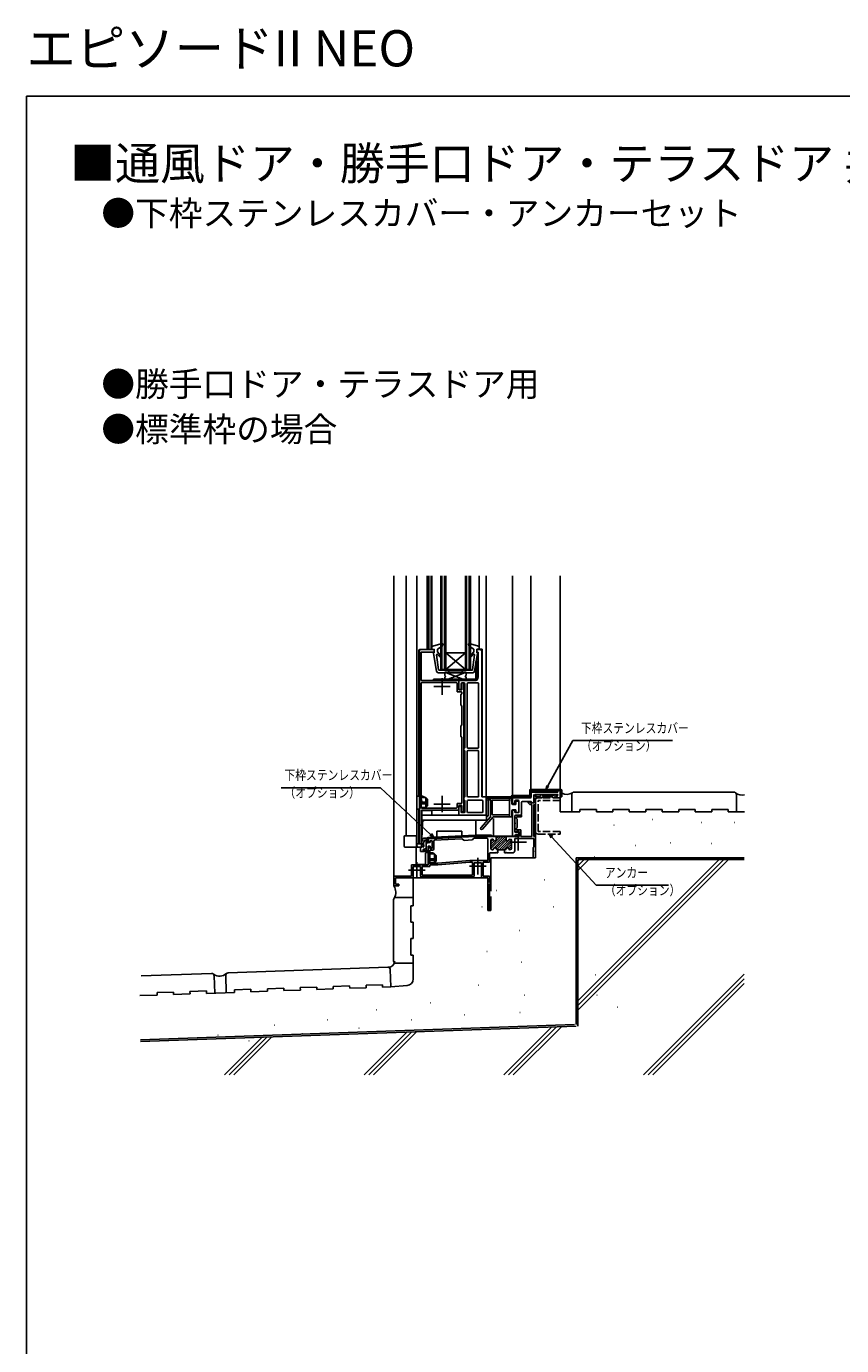
# Model space of a CAD drawing. Extents: x 0 to 990, y 0 to 1602.
# Drawn here: x 0 to 495, y 801 to 1602 of the extents above; entities that cross this region are included whole.
import ezdxf

# ---------------------------------------------------------------- set-up
doc = ezdxf.new("R2010")
doc.units = 0
doc.linetypes.add('YCENTER_1', pattern=[13, 10, -1, 1, -1])
doc.linetypes.add('YHIDDEN_1', pattern=[4, 3, -1])
for name, color, linetype in [('USER1', 3, 'CONTINUOUS'), ('YKK_11', 7, 'CONTINUOUS'), ('YKK_12', 2, 'CONTINUOUS'), ('YKK_13', 4, 'CONTINUOUS'), ('YKK_D', 6, 'CONTINUOUS'), ('YKK_ZWAK', 7, 'CONTINUOUS'), ('YSS_K', 3, 'CONTINUOUS')]:
    doc.layers.add(name, color=color, linetype=linetype)
doc.styles.get("Standard").update_dxf_attribs({"font": 'txt.shx', "bigfont": 'extfont.shx'})

msp = doc.modelspace()

# ---------------------------------------------------------------- linework, layer by layer
at = {"layer": 'YKK_11', "linetype": 'ByBlock', "ltscale": 0.5}
for p, q in [((238.6, 1105.83), (238.6, 1223.83)), ((238.6, 1223.83), (247.1, 1223.83)), ((247.6, 1222.33), (239.8, 1222.33)), ((239.8, 1222.33), (239.8, 1205.13)), ((247.6, 1223.33), (247.6, 1222.33)), ((239.8, 1205.13), (262.5, 1205.13)), ((239.8, 1128.13), (239.8, 1203.33)), ((240.3, 1203.83), (261, 1203.83)), ((261.5, 1203.33), (261.5, 1198.63)), ((262.5, 1205.13), (262.5, 1199.43)), ((264.5, 1203.63), (265.7, 1203.63)), ((264.5, 1199.43), (264.5, 1203.63)), ((265.7, 1203.63), (265.7, 1125.33)), ((262, 1198.13), (264, 1198.13)), ((262.5, 1199.43), (264.5, 1199.43)), ((264.5, 1197.13), (263.7, 1196.33)), ((263.7, 1196.33), (263.7, 1190.33)), ((264.5, 1197.63), (264.5, 1197.13)), ((263.7, 1190.33), (264.5, 1189.53)), ((264.5, 1189.53), (264.5, 1178.13)), ((264.5, 1178.13), (263.7, 1177.33)), ((263.7, 1177.33), (263.7, 1171.33)), ((263.7, 1171.33), (264.5, 1170.53)), ((264.5, 1170.53), (264.5, 1130.93)), ((261.5, 1129.93), (261.5, 1128.13)), ((264, 1130.43), (262, 1130.43)), ((319.31, 1134.33), (313.39, 1134.33)), ((239.9, 1126.33), (239.9, 1103.83)), ((251.94, 1126.33), (239.9, 1126.33)), ((261, 1127.63), (240.3, 1127.63)), ((262.5, 1126.33), (252.86, 1126.33)), ((262.5, 1129.13), (262.5, 1126.33)), ((264.5, 1129.13), (262.5, 1129.13)), ((264.5, 1125.33), (264.5, 1129.13)), ((265.7, 1125.33), (264.5, 1125.33)), ((296.6, 1122.83), (296.6, 1118.79)), ((237.1, 1105.83), (238.6, 1105.83)), ((237.1, 1104.83), (237.1, 1105.83)), ((243.9, 1108.36), (243.9, 1107.13)), ((247.4, 1107.54), (247.4, 1102.63)), ((264.45, 1108.91), (247.88, 1108.04)), ((264.81, 1108.78), (265.56, 1108.11)), ((270.5, 1108.23), (265.92, 1107.99)), ((270.84, 1108.39), (271.51, 1109.13)), ((272.54, 1109.33), (271.86, 1109.3)), ((272.56, 1109.33), (279.6, 1109.33)), ((282, 1104.35), (287.99, 1110.33)), ((282, 1107.17), (283.42, 1108.59)), ((282, 1107.93), (282, 1103.13)), ((282, 1107.93), (282, 1103.13)), ((282, 1105.76), (283.98, 1107.73)), ((282.02, 1102.95), (289.41, 1110.33)), ((282.95, 1108.73), (282.8, 1108.73)), ((282.95, 1108.73), (282.8, 1108.73)), ((282.82, 1102.33), (290.82, 1110.33)), ((285.13, 1110.3), (285.16, 1110.33)), ((285.13, 1103.23), (291.3, 1109.4)), ((285.3, 1109.06), (286.58, 1110.33)), ((285.72, 1102.41), (291.36, 1108.04)), ((287.06, 1102.33), (292.28, 1107.56)), ((288.48, 1102.33), (294.49, 1108.35)), ((289.89, 1102.33), (294.6, 1107.05)), ((292.43, 1103.46), (294.6, 1105.63)), ((292.88, 1108.15), (293.43, 1108.7)), ((293.65, 1108.73), (293.8, 1108.73)), ((293.65, 1108.73), (293.8, 1108.73)), ((294.6, 1107.93), (294.6, 1103.13)), ((294.6, 1107.93), (294.6, 1103.13)), ((296.6, 1101.93), (296.6, 1109.13)), ((239.9, 1103.83), (238.1, 1103.83)), ((245.4, 1102.13), (246.9, 1102.13)), ((284.84, 1100.33), (281.6, 1100.33)), ((282.8, 1102.33), (282.95, 1102.33)), ((282.8, 1102.33), (282.95, 1102.33)), ((286.25, 1100.33), (285.76, 1100.33)), ((286.05, 1102.33), (290.55, 1102.33)), ((286.05, 1102.33), (286.25, 1102.33)), ((286.25, 1100.33), (286.25, 1102.33)), ((290.35, 1100.33), (290.35, 1102.33)), ((290.35, 1102.33), (290.55, 1102.33)), ((290.84, 1100.33), (290.35, 1100.33)), ((291.76, 1100.33), (295, 1100.33)), ((293.02, 1102.64), (294.6, 1104.22)), ((293.8, 1102.33), (293.65, 1102.33)), ((293.8, 1102.33), (293.65, 1102.33)), ((239.8, 1085.83), (271.4, 1085.83))]:
    msp.add_line(p, q, dxfattribs=at)
at = {"layer": 'YKK_11', "color": 0, "linetype": 'ByBlock', "ltscale": 0.5}
for p, q in [((273.6, 1222.33), (273.6, 1223.33)), ((274.3, 1222.33), (273.6, 1222.33)), ((274.1, 1223.83), (275.6, 1223.83)), ((274.3, 1207.13), (274.3, 1222.33)), ((276.6, 1222.83), (276.6, 1134.33)), ((262.5, 1200.13), (262.5, 1204.63)), ((263, 1205.13), (272.3, 1205.13)), ((264, 1203.13), (264, 1200.13)), ((265.7, 1203.63), (264.5, 1203.63)), ((266.2, 1164.4), (266.2, 1203.13)), ((267.7, 1203.13), (267.7, 1164.53)), ((274.1, 1203.63), (268.2, 1203.63)), ((274.6, 1164.53), (274.6, 1203.13)), ((263.5, 1199.63), (263, 1199.63)), ((265.7, 1163.03), (265.7, 1163.53)), ((266.2, 1134.7), (266.2, 1162.17)), ((267.7, 1162.03), (267.7, 1134.83)), ((268.2, 1164.03), (274.1, 1164.03)), ((274.1, 1162.53), (268.2, 1162.53)), ((274.6, 1134.83), (274.6, 1162.03)), ((322.7, 1138.33), (322.7, 1137.33)), ((324.1, 1138.33), (322.7, 1138.33)), ((324.1, 1133.83), (324.1, 1138.33)), ((265.7, 1132.83), (265.7, 1133.83)), ((266.2, 1125.33), (266.2, 1131.97)), ((267.7, 1125.33), (267.7, 1131.83)), ((268.2, 1134.33), (274.1, 1134.33)), ((268.2, 1132.33), (276.6, 1132.33)), ((276.6, 1134.33), (279.1, 1134.33)), ((277.1, 1131.83), (277.1, 1125.33)), ((279.1, 1134.33), (279.1, 1123.83)), ((295.1, 1133.33), (295.1, 1130.83)), ((306.1, 1133.83), (295.6, 1133.83)), ((295.6, 1130.33), (296.1, 1130.33)), ((296.6, 1130.83), (296.6, 1131.83)), ((297.1, 1132.33), (298.6, 1132.33)), ((299.1, 1131.83), (299.1, 1125.33)), ((300.6, 1123.83), (300.6, 1131.13)), ((301.1, 1131.63), (306.12, 1131.63)), ((306.6, 1136.83), (306.6, 1134.33)), ((322.7, 1137.33), (307.1, 1137.33)), ((307.1, 1130.83), (307.6, 1130.83)), ((308.1, 1135.83), (310.03, 1133.91)), ((308.1, 1131.33), (308.1, 1135.83)), ((308.81, 1135.83), (322.5, 1135.83)), ((310.38, 1134.26), (308.81, 1135.83)), ((322.64, 1135.49), (321.78, 1134.63)), ((321.78, 1134.63), (322.43, 1133.98)), ((322.79, 1133.83), (324.1, 1133.83)), ((262.5, 1123.83), (262.5, 1128.13)), ((263, 1128.63), (263.5, 1128.63)), ((278.6, 1123.33), (263, 1123.33)), ((264, 1128.13), (264, 1125.33)), ((264.5, 1124.83), (265.7, 1124.83)), ((276.6, 1124.83), (268.2, 1124.83)), ((295.1, 1125.83), (295.1, 1111.03)), ((296.1, 1126.33), (295.6, 1126.33)), ((296.6, 1125.33), (296.6, 1125.83)), ((296.6, 1113.33), (296.6, 1122.83)), ((298.6, 1124.83), (297.1, 1124.83)), ((297.1, 1123.33), (300.1, 1123.33)), ((295.6, 1110.53), (296.1, 1110.53)), ((297.08, 1111.33), (298.5, 1111.33)), ((298.5, 1112.83), (297.1, 1112.83)), ((299, 1111.83), (299, 1112.33))]:
    msp.add_line(p, q, dxfattribs=at)
at = {"layer": 'YKK_11', "color": 1}
for p, q in [((252.4, 1196.43), (252.4, 1206.43)), ((247.4, 1201.43), (257.4, 1201.43)), ((247.4, 1130.03), (257.4, 1130.03)), ((252.4, 1125.03), (252.4, 1135.03)), ((293.7, 1106.83), (303.7, 1106.83)), ((298.7, 1111.83), (298.7, 1101.83)), ((232.1, 1089.83), (242.1, 1089.83)), ((237.1, 1094.83), (237.1, 1084.83)), ((269.1, 1092.34), (279.1, 1092.34)), ((274.1, 1097.34), (274.1, 1087.34))]:
    msp.add_line(p, q, dxfattribs=at)
at = {"layer": 'YKK_11', "linetype": 'ByBlock'}
for p, q in [((305.69, 1129.83), (304.7, 1130.82)), ((304.91, 1131.33), (305.6, 1131.33)), ((306.1, 1130.83), (305.6, 1131.33)), ((305.69, 1129.83), (306.9, 1129.83)), ((308.1, 1130.83), (306.1, 1130.83)), ((306.9, 1110.33), (306.9, 1129.83)), ((308.1, 1134.83), (308.1, 1130.83)), ((308.1, 1129.83), (308.1, 1110.33)), ((308.1, 1129.83), (309.1, 1129.83)), ((309.1, 1135.33), (308.6, 1135.33)), ((309.1, 1135.33), (309.1, 1134.83)), ((309.1, 1133.83), (309.1, 1129.83)), ((309.1, 1133.83), (312.8, 1133.83)), ((309.3, 1134.63), (312.1, 1134.63)), ((312.1, 1135.83), (312.1, 1134.63)), ((312.1, 1135.83), (312.8, 1135.83)), ((320.55, 1135.33), (313.39, 1135.33)), ((319.9, 1133.83), (320.19, 1133.83)), ((320.19, 1133.83), (321.84, 1135.49)), ((321.05, 1135.83), (320.55, 1135.33)), ((321.7, 1135.83), (321.05, 1135.83)), ((297.1, 1123.33), (300.6, 1123.33)), ((297.6, 1122.33), (297.6, 1121.23)), ((300.6, 1122.33), (297.6, 1122.33)), ((300.6, 1123.33), (300.6, 1122.33)), ((296.6, 1117.88), (296.6, 1113.33)), ((297.6, 1121.23), (298, 1120.83)), ((297.6, 1115.43), (298, 1115.83)), ((297.6, 1115.43), (297.6, 1114.33)), ((297.6, 1114.33), (300.3, 1114.33)), ((298, 1120.83), (298, 1115.83)), ((300.3, 1110.33), (300.3, 1114.33)), ((244.38, 1108.86), (272.52, 1110.33)), ((244.4, 1106.63), (244.9, 1106.63)), ((244.9, 1107.63), (246.4, 1107.63)), ((244.9, 1106.63), (244.9, 1107.63)), ((246.4, 1103.13), (246.4, 1107.63)), ((285.3, 1110.33), (272.52, 1110.33)), ((280.1, 1108.83), (280.1, 1095.84)), ((285.3, 1110.33), (291.3, 1110.33)), ((285.3, 1110.33), (285.3, 1108.33)), ((285.3, 1110.33), (285.3, 1108.33)), ((291.3, 1110.33), (299.3, 1110.33)), ((291.3, 1110.33), (291.3, 1108.33)), ((291.3, 1110.33), (291.3, 1108.33)), ((296.6, 1113.33), (299.3, 1113.33)), ((296.6, 1109.13), (308.1, 1109.13)), ((299.3, 1110.33), (299.3, 1113.33)), ((300.3, 1110.33), (306.9, 1110.33)), ((308.1, 1110.33), (309.1, 1110.33)), ((308.1, 1109.13), (308.1, 1104.1)), ((309.1, 1110.33), (309.1, 1101.79)), ((243.9, 1093.04), (243.9, 1103.63)), ((244.9, 1104.13), (244.4, 1104.13)), ((244.9, 1103.13), (244.9, 1104.13)), ((246.4, 1103.13), (244.9, 1103.13)), ((244.9, 1101.63), (244.9, 1094.13)), ((281.1, 1094.84), (281.1, 1099.83)), ((307.7, 1097.33), (307.7, 1103.53)), ((309.1, 1100.88), (309.1, 1097.33)), ((233.9, 1093.04), (233.9, 1086.33)), ((233.9, 1093.04), (243.9, 1093.04)), ((234.9, 1092.04), (234.9, 1085.83)), ((239.3, 1092.04), (234.9, 1092.04)), ((239.3, 1092.04), (239.3, 1086.33)), ((240.3, 1092.04), (240.3, 1086.83)), ((244.9, 1092.04), (240.3, 1092.04)), ((244.9, 1094.13), (249.8, 1094.13)), ((249.85, 1093.13), (244.9, 1093.13)), ((244.9, 1093.13), (244.9, 1092.04)), ((249.8, 1094.13), (269.29, 1095.84)), ((269.33, 1094.84), (249.85, 1093.13)), ((280.1, 1095.84), (269.29, 1095.84)), ((270.9, 1094.84), (269.33, 1094.84)), ((270.9, 1094.84), (270.9, 1086.83)), ((271.9, 1086.33), (271.9, 1094.31)), ((276.3, 1085.83), (276.3, 1094.31)), ((277.3, 1086.33), (277.3, 1094.84)), ((277.3, 1094.84), (281.1, 1094.84)), ((309.1, 1097.33), (307.7, 1097.33)), ((223.1, 1086.33), (223.1, 1080.33)), ((233.9, 1086.33), (223.1, 1086.33)), ((224.1, 1081.33), (224.1, 1085.33)), ((224.1, 1085.33), (234.4, 1085.33)), ((240.3, 1086.83), (270.9, 1086.83)), ((280.1, 1085.33), (276.8, 1085.33)), ((277.3, 1086.33), (281.1, 1086.33)), ((280.1, 1065.33), (280.1, 1085.33)), ((281.1, 1082.33), (281.1, 1086.33)), ((281.1, 1082.33), (282.1, 1082.33)), ((281.1, 1066.03), (281.1, 1081.63)), ((281.1, 1081.63), (282.1, 1081.63)), ((282.1, 1082.33), (282.1, 1081.63)), ((226.1, 1080.33), (223.1, 1080.33)), ((226.1, 1081.33), (224.1, 1081.33)), ((226.1, 1081.33), (226.1, 1080.33)), ((281.1, 1066.03), (282.1, 1066.03)), ((282.1, 1066.03), (282.1, 1065.33)), ((280.1, 1065.33), (282.1, 1065.33))]:
    msp.add_line(p, q, dxfattribs=at)
at = {"layer": 'YKK_11'}
msp.add_line((276.3, 1094.31), (271.9, 1094.31), dxfattribs=at)
at = {"layer": 'YKK_11', "linetype": 'ByBlock', "ltscale": 0.5}
for centre, radius, start, end in [((247.1, 1223.33), 0.5, 0, 90), ((240.3, 1203.33), 0.5, 90, 180), ((261, 1203.33), 0.5, 0, 90), ((262, 1198.63), 0.5, 180, 270), ((264, 1197.63), 0.5, 0, 90), ((262, 1129.93), 0.5, 90, 180), ((264, 1130.93), 0.5, 270, 0), ((304.91, 1131.03), 0.3, 90, 225), ((308.6, 1134.83), 0.5, 90, 180), ((309.3, 1134.83), 0.2, 180, 270), ((312.8, 1135.53), 0.3, 9.59407, 90), ((312.8, 1134.13), 0.3, 270, 350.40593), ((313.39, 1135.63), 0.3, 189.59407, 270), ((313.39, 1134.03), 0.3, 90, 170.40593), ((319.31, 1134.03), 0.3, 9.59407, 90), ((319.9, 1134.13), 0.3, 189.59407, 270), ((321.7, 1135.63), 0.2, 315, 90), ((240.3, 1128.13), 0.5, 180, 270), ((251.94, 1126.53), 0.2, 270.00022, 336.42165), ((252.4, 1126.33), 0.3, 23.57979, 156.41998), ((252.86, 1126.53), 0.2, 203.5765, 269.99793), ((261, 1128.13), 0.5, 270, 0), ((297.1, 1122.83), 0.5, 90, 180), ((296.8, 1118.79), 0.2, 180, 246.42143), ((296.8, 1117.88), 0.2, 113.57857, 180), ((296.6, 1118.33), 0.3, 293.57932, 66.41951), ((244.4, 1108.36), 0.5, 93, 180), ((244.4, 1107.13), 0.5, 180, 270), ((247.9, 1107.54), 0.5, 93, 180), ((264.48, 1108.41), 0.5, 48, 93), ((265.89, 1108.48), 0.5, 228, 273), ((270.47, 1108.72), 0.5, 273, 318), ((271.88, 1108.8), 0.5, 93, 138), ((272.56, 1108.83), 0.5, 90, 93), ((279.6, 1108.83), 0.5, 0, 90), ((282.8, 1107.93), 0.8, 90, 180), ((282.8, 1107.93), 0.8, 90, 180), ((282.95, 1107.93), 0.8, 14.47751, 90), ((282.95, 1107.93), 0.8, 14.47751, 90), ((284.5, 1108.33), 0.8, 194.47751, 270), ((284.5, 1108.33), 0.8, 194.47751, 270), ((284.5, 1108.33), 0.8, 270, 0), ((284.5, 1108.33), 0.8, 270, 0), ((292.1, 1108.33), 0.8, 180, 270), ((292.1, 1108.33), 0.8, 180, 270), ((292.1, 1108.33), 0.8, 270, 345.52249), ((292.1, 1108.33), 0.8, 270, 345.52249), ((293.65, 1107.93), 0.8, 90, 165.52249), ((293.65, 1107.93), 0.8, 90, 165.52249), ((293.8, 1107.93), 0.8, 0, 90), ((293.8, 1107.93), 0.8, 0, 90), ((238.1, 1104.83), 1, 179.99999, 269.99999), ((244.4, 1103.63), 0.5, 90, 180), ((245.4, 1101.63), 0.5, 90, 180), ((246.9, 1102.63), 0.5, 270, 0), ((281.6, 1099.83), 0.5, 90, 180), ((282.8, 1103.13), 0.8, 180, 270), ((282.8, 1103.13), 0.8, 180, 270), ((282.95, 1103.13), 0.8, 270, 345.52249), ((282.95, 1103.13), 0.8, 270, 345.52249), ((284.5, 1102.73), 0.8, 90, 165.52249), ((284.5, 1102.73), 0.8, 90, 165.52249), ((284.5, 1102.73), 0.8, 14.47751, 90), ((284.5, 1102.73), 0.8, 14.47751, 90), ((284.84, 1100.53), 0.2, 270, 336.42182), ((285.3, 1100.33), 0.3, 23.57818, 156.42182), ((286.05, 1103.13), 0.8, 194.47751, 270), ((286.05, 1103.13), 0.8, 194.47751, 270), ((285.76, 1100.53), 0.2, 203.57818, 270), ((290.55, 1103.13), 0.8, 270, 345.52249), ((290.55, 1103.13), 0.8, 270, 345.52249), ((290.84, 1100.53), 0.2, 270, 336.42182), ((291.3, 1100.33), 0.3, 23.57818, 156.42182), ((292.1, 1102.73), 0.8, 90, 165.52249), ((292.1, 1102.73), 0.8, 90, 165.52249), ((291.76, 1100.53), 0.2, 203.57818, 270), ((292.1, 1102.73), 0.8, 14.47751, 90), ((292.1, 1102.73), 0.8, 14.47751, 90), ((293.65, 1103.13), 0.8, 194.47751, 270), ((293.65, 1103.13), 0.8, 194.47751, 270), ((293.8, 1103.13), 0.8, 270, 0), ((293.8, 1103.13), 0.8, 270, 0), ((295, 1101.93), 1.6, 270, 0), ((308, 1103.53), 0.3, 109.47122, 180), ((307.8, 1104.1), 0.3, 289.47122, 0), ((309.1, 1101.33), 0.3, 113.57932, 246.41951), ((308.9, 1101.79), 0.2, 293.57857, 0), ((308.9, 1100.88), 0.2, 0, 66.42143), ((234.4, 1085.83), 0.5, 270, 0), ((239.8, 1086.33), 0.5, 180, 270), ((271.4, 1086.33), 0.5, 270, 0), ((276.8, 1085.83), 0.5, 180, 270)]:
    msp.add_arc(centre, radius, start, end, dxfattribs=at)
at = {"layer": 'YKK_11', "color": 0, "linetype": 'ByBlock', "ltscale": 0.5}
for centre, radius, start, end in [((274.1, 1223.33), 0.5, 89.99998, 179.99998), ((275.6, 1222.83), 1, 0, 90), ((263, 1204.63), 0.5, 90, 180), ((264.5, 1203.13), 0.5, 90, 180), ((265.7, 1203.13), 0.5, 0, 90), ((268.2, 1203.13), 0.5, 90, 180), ((272.3, 1207.13), 2, 270, 0), ((274.1, 1203.13), 0.5, 0, 90), ((263, 1200.13), 0.5, 179.99998, 269.99998), ((263.5, 1200.13), 0.5, 270, 0), ((266.2, 1163.53), 0.5, 119.99998, 179.99998), ((266.2, 1163.03), 0.5, 180, 240), ((265.7, 1164.4), 0.5, 300, 0), ((265.7, 1162.17), 0.5, 359.99997, 59.99997), ((268.2, 1164.53), 0.5, 180, 270), ((268.2, 1162.03), 0.5, 90, 180), ((274.1, 1164.53), 0.5, 270, 0), ((274.1, 1162.03), 0.5, 0, 90), ((266.2, 1133.83), 0.5, 119.99998, 179.99998), ((266.2, 1132.83), 0.5, 180, 240), ((265.7, 1134.7), 0.5, 300, 0), ((265.7, 1131.97), 0.5, 359.99997, 59.99997), ((268.2, 1134.83), 0.5, 180, 270), ((268.2, 1131.83), 0.5, 90, 180), ((274.1, 1134.83), 0.5, 270, 0), ((276.6, 1131.83), 0.5, 0, 90), ((295.6, 1133.33), 0.5, 90, 180), ((295.6, 1130.83), 0.5, 180, 270), ((296.1, 1130.83), 0.5, 270, 0), ((297.1, 1131.83), 0.5, 90, 180), ((298.6, 1131.83), 0.5, 0, 90), ((301.1, 1131.13), 0.5, 90, 180), ((306.1, 1134.33), 0.5, 270, 0), ((306.12, 1131.13), 0.5, 11.53696, 90), ((307.1, 1136.83), 0.5, 90, 180), ((307.1, 1131.33), 0.5, 191.53696, 270), ((307.6, 1131.33), 0.5, 270, 0), ((310.21, 1134.08), 0.25, 224.99876, 45.00124), ((322.79, 1134.33), 0.5, 225, 270), ((322.5, 1135.63), 0.2, 315, 90), ((263, 1128.13), 0.5, 90, 180), ((263, 1123.83), 0.5, 179.99998, 269.99998), ((263.5, 1128.13), 0.5, 0, 90), ((264.5, 1125.33), 0.5, 180, 270), ((265.7, 1125.33), 0.5, 270, 0), ((268.2, 1125.33), 0.5, 180, 270), ((276.6, 1125.33), 0.5, 270, 0), ((278.6, 1123.83), 0.5, 270, 0), ((295.6, 1125.83), 0.5, 90, 180), ((296.1, 1125.83), 0.5, 0, 90), ((297.1, 1125.33), 0.5, 180, 270), ((297.1, 1122.83), 0.5, 90, 180), ((298.6, 1125.33), 0.5, 270, 0), ((300.1, 1123.83), 0.5, 270, 0), ((295.6, 1111.03), 0.5, 180, 270), ((296.1, 1111.03), 0.5, 270, 348.46304), ((297.08, 1110.83), 0.5, 90, 168.46304), ((297.1, 1113.33), 0.5, 180, 270), ((298.5, 1112.33), 0.5, 0, 90), ((298.5, 1111.83), 0.5, 270, 0)]:
    msp.add_arc(centre, radius, start, end, dxfattribs=at)
at = {"layer": 'YKK_12', "linetype": 'Continuous', "ltscale": 1.5}
for p, q in [((223.1, 1268.58), (223.1, 1080.33)), ((295.1, 1268.58), (295.1, 1135.33)), ((306.2, 1268.58), (306.2, 1138.82)), ((324.1, 1268.58), (324.1, 1138.83)), ((306.2, 1138.33), (306.2, 1134.33)), ((324.1, 1138.34), (324.1, 1137.33)), ((279.1, 1134.33), (294.6, 1134.33)), ((295.1, 1134.83), (295.1, 1134.33)), ((295.1, 1134.33), (306.2, 1134.33)), ((295.1, 1134.33), (298.8, 1134.33)), ((306.2, 1137.33), (322.4, 1137.33)), ((309.1, 1130.33), (309.1, 1097.33)), ((273, 1120.34), (273, 1111.23)), ((283.6, 1121.33), (283.6, 1110.53)), ((243.9, 1109.03), (249.3, 1109.32)), ((249.3, 1113.53), (264.3, 1113.53)), ((249.3, 1113.53), (249.3, 1110.02)), ((249.3, 1109.52), (249.3, 1109.32)), ((264.3, 1110.8), (264.3, 1113.53)), ((264.3, 1110.1), (272.52, 1110.53)), ((264.3, 1110.1), (264.3, 1110.31)), ((282.5, 1110.53), (294.9, 1110.53)), ((236.6, 1103.83), (236.6, 1093.24)), ((239.4, 1103.83), (239.4, 1101.13)), ((239.4, 1101.13), (243.7, 1101.13)), ((243.7, 1100.63), (243.7, 1101.13)), ((236.6, 1093.24), (242.6, 1093.24)), ((282.1, 1097.33), (309.1, 1097.33)), ((282.1, 1077.09), (282.1, 1097.33)), ((280.1, 1085.33), (224.1, 1085.33)), ((224.1, 1085.33), (224.1, 1081.83)), ((280.1, 1085.33), (280.1, 1065.33)), ((223.1, 1080.33), (224.1, 1080.33)), ((224.1, 1080.53), (224.1, 1080.33)), ((282.1, 1065.33), (282.1, 1073.99)), ((280.1, 1065.33), (282.1, 1065.33))]:
    msp.add_line(p, q, dxfattribs=at)
at = {"layer": 'YKK_12', "linetype": 'Continuous', "ltscale": 0.5}
for p, q in [((230.6, 1268.58), (230.6, 1110.84)), ((237.1, 1268.58), (237.1, 1105.83)), ((243.3, 1268.58), (243.3, 1223.83)), ((244.3, 1268.58), (244.3, 1223.83)), ((245.69, 1268.58), (245.69, 1223.83)), ((246.11, 1268.58), (246.11, 1223.83)), ((251.6, 1211.84), (251.6, 1268.58)), ((252.3, 1211.84), (252.3, 1268.58)), ((253.9, 1211.84), (253.9, 1268.58)), ((254.6, 1211.84), (254.6, 1268.58)), ((266.6, 1211.84), (266.6, 1268.58)), ((267.3, 1211.84), (267.3, 1268.58)), ((268.9, 1211.84), (268.9, 1268.58)), ((269.6, 1211.84), (269.6, 1268.58)), ((274.91, 1224.03), (274.91, 1268.58)), ((279.1, 1268.58), (279.1, 1123.33)), ((238.3, 1223.33), (238.3, 1134.83)), ((238.8, 1223.83), (247.6, 1223.83)), ((254.6, 1211.84), (266.6, 1221.84)), ((254.6, 1221.84), (266.6, 1211.84)), ((254.6, 1221.84), (266.6, 1221.84)), ((273.6, 1224.03), (276.8, 1224.03)), ((276.8, 1224.03), (276.8, 1134.33)), ((251.6, 1211.84), (269.6, 1211.84)), ((276.8, 1134.33), (279.1, 1134.33)), ((238.3, 1127.03), (238.3, 1105.83)), ((240.1, 1126.13), (240.1, 1105.83)), ((240.1, 1126.13), (246.1, 1126.13)), ((246.1, 1126.13), (246.1, 1123.34)), ((263.1, 1123.33), (279.1, 1123.33))]:
    msp.add_line(p, q, dxfattribs=at)
msp.add_arc((238.8, 1223.33), 0.5, 90, 180, dxfattribs=at)
at = {"layer": 'YKK_13', "linetype": 'Continuous', "ltscale": 0.5}
for p, q in [((247.32, 1226.19), (252.44, 1227.51)), ((252.36, 1225.92), (249.6, 1224.03)), ((252.8, 1227.12), (252.36, 1225.92)), ((268.41, 1227.12), (268.84, 1225.92)), ((273.88, 1226.19), (268.76, 1227.51)), ((268.84, 1225.92), (271.6, 1224.03)), ((246.2, 1224.73), (246.2, 1223.83)), ((247.6, 1224.03), (246.2, 1223.83)), ((247.21, 1221.48), (249.07, 1210.65)), ((247.6, 1221.83), (247.5, 1221.83)), ((247.6, 1224.03), (247.6, 1221.83)), ((249.1, 1220.7), (250.25, 1211.6)), ((249.6, 1224.03), (249.6, 1222.53)), ((249.6, 1222.53), (252.1, 1219.54)), ((251.52, 1218.98), (249.62, 1220.94)), ((271.6, 1222.53), (269.1, 1219.54)), ((269.68, 1218.98), (271.58, 1220.94)), ((272.1, 1220.7), (270.95, 1211.6)), ((271.6, 1224.03), (271.6, 1222.53)), ((274, 1221.48), (272.13, 1210.65)), ((273.6, 1224.03), (273.6, 1221.83)), ((273.6, 1224.03), (275, 1223.83)), ((273.6, 1221.83), (273.7, 1221.83)), ((275, 1224.73), (275, 1223.83)), ((271.15, 1209.83), (250.05, 1209.83)), ((250.55, 1211.33), (270.65, 1211.33)), ((267.01, 1210.13), (254.01, 1210.13)), ((254.01, 1210.13), (254.01, 1208.13)), ((256.6, 1209.83), (256.6, 1211.33)), ((264.6, 1209.83), (264.6, 1211.33)), ((267.01, 1208.13), (267.01, 1210.13)), ((272.98, 1205.93), (272.98, 1216.63)), ((273.78, 1216.63), (272.98, 1216.63)), ((273.78, 1205.93), (273.78, 1216.63)), ((247.28, 1205.93), (272.98, 1205.93)), ((247.28, 1205.93), (247.28, 1205.13)), ((247.28, 1205.13), (272.98, 1205.13)), ((250.03, 1205.93), (250.03, 1205.13)), ((254.01, 1207.13), (254.01, 1205.13)), ((254.01, 1205.13), (267.01, 1205.13)), ((262.03, 1205.93), (262.03, 1205.13)), ((267.01, 1205.13), (267.01, 1207.13)), ((305.6, 1138.33), (305.6, 1135.33)), ((324.6, 1138.83), (306.1, 1138.83)), ((324.6, 1138.33), (306.1, 1138.33)), ((306.1, 1138.33), (306.1, 1135.33)), ((322.6, 1138.33), (312.6, 1138.33)), ((312.6, 1138.33), (312.6, 1137.93)), ((312.6, 1137.93), (322.6, 1137.93)), ((322.6, 1137.93), (322.6, 1138.33)), ((324.6, 1138.33), (324.6, 1134.43)), ((325.1, 1138.33), (325.1, 1134.43)), ((237.1, 1134.33), (237.1, 1127.53)), ((238.6, 1134.83), (237.6, 1134.83)), ((238.6, 1127.03), (238.6, 1134.83)), ((238.6, 1134.23), (239.57, 1134.23)), ((242.6, 1134.03), (238.6, 1134.03)), ((239.4, 1130.23), (239.4, 1131.23)), ((242.2, 1131.23), (239.4, 1131.23)), ((239.4, 1130.23), (242.2, 1130.23)), ((239.57, 1134.23), (239.91, 1134.65)), ((240.15, 1131.23), (240.15, 1130.23)), ((242.2, 1134.03), (240.5, 1134.79)), ((242.2, 1130.23), (242.2, 1131.23)), ((243.6, 1133.03), (242.6, 1134.03)), ((242.6, 1134.03), (242.6, 1128.03)), ((243.6, 1129.03), (243.6, 1133.03)), ((294.6, 1134.83), (294.6, 1131.83)), ((294.6, 1131.83), (295.1, 1131.83)), ((305.6, 1135.33), (295.1, 1135.33)), ((305.6, 1134.83), (295.1, 1134.83)), ((295.1, 1131.83), (295.1, 1134.83)), ((306.1, 1134.83), (296.1, 1134.83)), ((296.1, 1134.83), (296.1, 1134.43)), ((296.1, 1134.43), (306.1, 1134.43)), ((306.1, 1134.43), (306.1, 1134.83)), ((324.6, 1134.43), (325.1, 1134.43)), ((238.6, 1127.03), (237.6, 1127.03)), ((242.6, 1128.03), (238.6, 1128.03)), ((241.86, 1127.83), (238.6, 1127.83)), ((240.1, 1123.34), (279.3, 1123.34)), ((240.1, 1120.34), (240.1, 1123.34)), ((242.6, 1128.03), (241.86, 1127.83)), ((242.6, 1128.03), (243.6, 1129.03)), ((279.3, 1123.34), (279.3, 1120.84)), ((240.1, 1120.34), (278.8, 1120.34)), ((240.44, 1118.41), (240.1, 1108.84)), ((229.4, 1110.34), (229.4, 1104.34)), ((229.9, 1110.84), (236.4, 1110.84)), ((236.9, 1104.14), (236.9, 1110.34)), ((236.9, 1105.84), (240.1, 1105.84)), ((240.1, 1108.84), (240.1, 1104.34)), ((240.1, 1103.84), (229.9, 1103.84))]:
    msp.add_line(p, q, dxfattribs=at)
at = {"layer": 'YKK_13'}
for p, q in [((254.01, 1210.13), (267.01, 1205.13)), ((267.01, 1210.13), (254.01, 1205.13))]:
    msp.add_line(p, q, dxfattribs=at)
at = {"layer": 'YKK_13', "linetype": 'Continuous', "ltscale": 1.5}
for p, q in [((279.13, 1123.18), (279.1, 1132.63)), ((294.5, 1133.63), (280.1, 1133.63)), ((280.31, 1131.98), (280.33, 1123.18)), ((281.28, 1132.56), (280.77, 1132.55)), ((281.8, 1122.33), (281.8, 1132.05)), ((282.8, 1132.13), (282.8, 1123.83)), ((293.3, 1132.43), (283.1, 1132.43)), ((293.3, 1133.63), (293.3, 1122.33)), ((294.8, 1130.13), (294.8, 1133.33)), ((297.1, 1129.83), (295.1, 1129.83)), ((297.1, 1131.53), (297.1, 1129.83)), ((298.8, 1131.83), (297.4, 1131.83)), ((299.1, 1131.53), (299.1, 1125.13)), ((275.95, 1115.63), (281.8, 1122.33)), ((283.4, 1122.33), (276.86, 1114.84)), ((293.3, 1123.53), (283.1, 1123.53)), ((283.4, 1122.33), (294.5, 1122.33)), ((294.8, 1122.63), (294.8, 1126.13)), ((297.1, 1126.43), (295.1, 1126.43)), ((297.1, 1126.43), (297.1, 1125.13)), ((297.4, 1124.83), (298.8, 1124.83)), ((243.6, 1109.34), (241.42, 1109.34)), ((242.7, 1107.84), (242.13, 1107.84)), ((242.7, 1101.84), (242.7, 1109.34)), ((243.4, 1106.42), (243.4, 1109.24)), ((243.9, 1106.42), (243.4, 1106.42)), ((272.5, 1111.23), (243.88, 1109.73)), ((272.52, 1110.73), (243.9, 1109.24)), ((243.9, 1109.24), (243.9, 1106.42)), ((243.9, 1106.64), (243.9, 1109.04)), ((245.2, 1106.64), (243.9, 1106.64)), ((245.2, 1107.34), (245.2, 1106.64)), ((246.1, 1107.64), (245.5, 1107.64)), ((255.87, 1109.86), (245.88, 1109.34)), ((245.88, 1109.34), (245.9, 1108.94)), ((245.9, 1108.94), (255.89, 1109.46)), ((246.4, 1103.84), (246.4, 1107.34)), ((255.89, 1109.46), (255.87, 1109.86)), ((272.5, 1111.23), (282.5, 1111.23)), ((282.5, 1110.73), (272.5, 1110.73)), ((272.5, 1110.73), (272.5, 1110.33)), ((272.5, 1110.33), (282.5, 1110.33)), ((272.51, 1110.73), (282.5, 1110.73)), ((282.5, 1111.23), (282.5, 1110.73)), ((282.5, 1110.33), (282.5, 1110.73)), ((240.9, 1102.14), (240.9, 1102.32)), ((242.7, 1103.04), (241.12, 1102.61)), ((243.6, 1101.84), (241.2, 1101.84)), ((242.4, 1100.13), (242.4, 1093.63)), ((243.6, 1100.63), (242.9, 1100.63)), ((243.9, 1102.14), (243.9, 1104.54)), ((245.2, 1104.54), (243.9, 1104.54)), ((243.9, 1093.43), (243.9, 1100.33)), ((247.9, 1099.83), (243.9, 1099.83)), ((245.2, 1104.54), (245.2, 1103.84)), ((245.2, 1099.83), (245.34, 1100.33)), ((245.34, 1100.33), (246.9, 1100.33)), ((245.5, 1103.54), (246.1, 1103.54)), ((246.9, 1100.33), (247.47, 1099.83)), ((247.9, 1099.83), (247.9, 1094.43)), ((248.9, 1098.83), (247.9, 1099.83)), ((248.9, 1095.43), (248.9, 1098.83)), ((243.6, 1093.13), (242.9, 1093.13)), ((247.9, 1094.43), (243.9, 1094.43)), ((245.98, 1094.13), (243.9, 1094.13)), ((247.7, 1096.83), (245.2, 1096.83)), ((245.2, 1095.83), (245.2, 1096.83)), ((245.2, 1095.83), (247.7, 1095.83)), ((245.39, 1095.83), (245.39, 1096.83)), ((247.1, 1094.43), (245.98, 1094.13)), ((246.55, 1096.83), (246.55, 1095.83)), ((247.7, 1095.83), (247.7, 1096.83)), ((247.9, 1094.43), (248.9, 1095.43))]:
    msp.add_line(p, q, dxfattribs=at)
at = {"layer": 'YKK_13', "linetype": 'YHIDDEN_1', "ltscale": 1.5}
for p, q in [((309.1, 1132.23), (309.1, 1113.43)), ((324.1, 1133.83), (310.7, 1133.83)), ((324.1, 1132.23), (310.7, 1132.23)), ((310.7, 1113.43), (310.7, 1132.23)), ((324.1, 1132.23), (324.1, 1133.83)), ((324.1, 1113.43), (310.7, 1113.43)), ((310.7, 1111.83), (324.1, 1111.83)), ((324.1, 1111.83), (324.1, 1113.43))]:
    msp.add_line(p, q, dxfattribs=at)
at = {"layer": 'YKK_13', "linetype": 'Continuous', "ltscale": 0.5}
msp.add_circle((239.4, 1132.13), 0.8, dxfattribs=at)
for centre, radius, start, end in [((247.7, 1224.73), 1.5, 104.54878, 180), ((252.51, 1227.22), 0.3, 340, 104.54878), ((268.69, 1227.22), 0.3, 75.45122, 200), ((273.5, 1224.73), 1.5, 0, 75.45122), ((247.5, 1221.53), 0.3, 90, 190.7269), ((249.4, 1220.73), 0.3, 43.58574, 187.36259), ((251.81, 1219.26), 0.4, 223.58574, 45), ((269.39, 1219.26), 0.4, 135, 316.41426), ((271.8, 1220.73), 0.3, 352.63741, 136.41426), ((273.7, 1221.53), 0.3, 349.2731, 90), ((250.05, 1210.83), 1, 190.7269, 270), ((250.55, 1211.63), 0.3, 187.36259, 270), ((270.65, 1211.63), 0.3, 270, 352.63741), ((271.15, 1210.83), 1, 270, 349.2731), ((254.01, 1207.63), 0.5, 270, 90), ((267.01, 1207.63), 0.5, 90, 270), ((272.98, 1205.93), 0.8, 270, 0), ((306.1, 1138.33), 0.5, 90, 180), ((324.6, 1138.33), 0.5, 0, 90), ((237.6, 1134.33), 0.5, 90, 180), ((240.3, 1134.33), 0.5, 66.01262, 140.46725), ((295.1, 1134.83), 0.5, 90, 180), ((305.6, 1135.33), 0.5, 270, 0), ((237.6, 1127.53), 0.5, 180, 270), ((242.44, 1118.34), 2, 90, 178), ((278.8, 1120.84), 0.5, 270, 0), ((229.9, 1110.34), 0.5, 90, 180), ((236.4, 1110.34), 0.5, 0, 90), ((229.9, 1104.34), 0.5, 180, 270), ((236.6, 1104.14), 0.3, 270, 0), ((239.6, 1104.34), 0.5, 270, 0)]:
    msp.add_arc(centre, radius, start, end, dxfattribs=at)
at = {"layer": 'YKK_13', "linetype": 'Continuous', "ltscale": 1.5}
for centre, radius, start, end in [((280.1, 1132.63), 1, 90, 180.15321), ((280.26, 1132.53), 0.3, 32.47224, 245.35842), ((280.01, 1131.98), 0.3, 0.15321, 65.35842), ((280.76, 1132.85), 0.3, 212.47224, 271.28526), ((281.28, 1132.86), 0.3, 271.28526, 331.28526), ((281.8, 1132.57), 0.3, 300, 151.28526), ((282.1, 1132.05), 0.3, 120, 180), ((283.1, 1132.13), 0.3, 90, 180), ((294.5, 1133.33), 0.3, 0, 90), ((295.1, 1130.13), 0.3, 180, 270), ((297.4, 1131.53), 0.3, 90, 180), ((298.8, 1131.53), 0.3, 0, 90), ((279.73, 1123.18), 0.6, 180.15321, 0.15321), ((283.1, 1123.83), 0.3, 180, 270), ((294.5, 1122.63), 0.3, 270, 0), ((295.1, 1126.13), 0.3, 90, 180), ((297.4, 1125.13), 0.3, 180, 270), ((298.8, 1125.13), 0.3, 270, 360), ((276.4, 1115.23), 0.6, 138.88791, 318.88791), ((244.35, 1106.12), 4.47, 139.07328, 203.69316), ((241.42, 1108.84), 0.5, 90, 155), ((244.37, 1105.91), 3.21, 150.91482, 200.50079), ((241.73, 1107.84), 0.2, 36.8699, 208.13011), ((241.29, 1107.6), 0.3, 335.00001, 28.13011), ((242.13, 1108.14), 0.3, 216.8699, 270), ((243.9, 1109.24), 0.5, 93, 180), ((243.6, 1109.04), 0.3, 0, 90), ((245.5, 1107.34), 0.3, 90, 180), ((246.1, 1107.34), 0.3, 0, 90), ((240.8, 1104.55), 0.6, 202.94148, 22.94156), ((241.2, 1102.32), 0.3, 105, 180), ((241.2, 1102.14), 0.3, 180, 270), ((242.9, 1100.13), 0.5, 90, 180), ((243.6, 1102.14), 0.3, 270, 0), ((243.6, 1100.33), 0.3, 0, 90), ((245.5, 1103.84), 0.3, 180, 270), ((246.1, 1103.84), 0.3, 270, 0), ((242.9, 1093.63), 0.5, 180, 270), ((243.6, 1093.43), 0.3, 270, 0)]:
    msp.add_arc(centre, radius, start, end, dxfattribs=at)
at = {"layer": 'YKK_13', "linetype": 'YHIDDEN_1', "ltscale": 1.5}
for centre, start, end in [((310.7, 1132.23), 90, 180), ((310.7, 1113.43), 180, 270)]:
    msp.add_arc(centre, 1.6, start, end, dxfattribs=at)
at = {"layer": 'YKK_D'}
for p, q in [((316.56, 1141.02), (331.8, 1168.72)), ((331.8, 1168.72), (392.26, 1168.72)), ((215.09, 1139.95), (154.63, 1139.95)), ((245.47, 1111.62), (215.09, 1139.95)), ((319.1, 1110), (346.04, 1080.87)), ((346.04, 1080.87), (389.86, 1080.87))]:
    msp.add_line(p, q, dxfattribs=at)
at = {"layer": 'YKK_D', "linetype": 'ByBlock'}
for p, q in [((315.35, 1138.83), (315.97, 1141.35)), ((315.35, 1138.83), (316.56, 1141.02)), ((317.15, 1140.7), (315.35, 1138.83)), ((247.3, 1109.91), (245.01, 1111.13)), ((247.3, 1109.91), (245.47, 1111.62)), ((245.93, 1112.11), (247.3, 1109.91)), ((317.4, 1111.83), (319.1, 1110)), ((317.4, 1111.83), (319.59, 1110.45)), ((318.61, 1109.54), (317.4, 1111.83))]:
    msp.add_line(p, q, dxfattribs=at)
at = {"layer": 'YKK_ZWAK'}
for p, q in [((0, 1560), (990, 1560)), ((0, 0), (0, 1560))]:
    msp.add_line(p, q, dxfattribs=at)
at = {"layer": 'YSS_K', "linetype": 'Continuous', "ltscale": 1.5}
for p, q in [((324.1, 1137.33), (324.1, 1125.33)), ((336.1, 1125.33), (324.1, 1125.33)), ((336.1, 1126.83), (346.1, 1126.83)), ((336.1, 1125.33), (336.1, 1126.83)), ((346.1, 1125.33), (346.1, 1126.83)), ((356.1, 1125.33), (346.1, 1125.33)), ((356.1, 1126.83), (366.1, 1126.83)), ((356.1, 1125.33), (356.1, 1126.83)), ((366.1, 1125.33), (366.1, 1126.83)), ((376.1, 1125.33), (366.1, 1125.33)), ((376.1, 1126.83), (386.1, 1126.83)), ((376.1, 1125.33), (376.1, 1126.83)), ((386.1, 1125.33), (386.1, 1126.83)), ((396.1, 1125.33), (386.1, 1125.33)), ((396.1, 1126.83), (406.1, 1126.83)), ((396.1, 1125.33), (396.1, 1126.83)), ((406.1, 1125.33), (406.1, 1126.83)), ((416.1, 1125.33), (406.1, 1125.33)), ((416.1, 1126.83), (426.1, 1126.83)), ((416.1, 1125.33), (416.1, 1126.83)), ((426.1, 1125.33), (426.1, 1126.83)), ((436.1, 1125.33), (426.1, 1125.33)), ((423.54, 1096.33), (334.9, 1007.7)), ((420.71, 1096.33), (334.9, 1010.53)), ((426.37, 1096.33), (334.9, 1004.87)), ((334.9, 1096.33), (334.9, 995.16)), ((334.9, 1096.33), (435.9, 1096.33)), ((341.52, 1096.33), (334.9, 1089.72)), ((338.69, 1096.33), (334.9, 1092.55)), ((335.86, 1096.33), (334.9, 1095.38)), ((234.9, 1085.48), (234.9, 1068.33)), ((234.9, 1068.33), (233.4, 1068.33)), ((233.4, 1058.33), (233.4, 1068.33)), ((234.9, 1058.33), (233.4, 1058.33)), ((234.9, 1058.33), (234.9, 1048.33)), ((234.9, 1048.33), (233.4, 1048.33)), ((233.4, 1038.33), (233.4, 1048.33)), ((234.9, 1038.33), (233.4, 1038.33)), ((234.9, 1038.33), (234.9, 1033.33)), ((234.9, 1033.33), (234.9, 1023.85)), ((435.9, 1026.67), (374.76, 965.53)), ((136.31, 1017.53), (126.32, 1017.18)), ((136.37, 1016.03), (136.31, 1017.53)), ((156.3, 1018.23), (146.31, 1017.88)), ((146.36, 1016.38), (146.31, 1017.88)), ((156.35, 1016.73), (156.3, 1018.23)), ((176.29, 1018.93), (166.3, 1018.58)), ((166.35, 1017.08), (166.3, 1018.58)), ((176.34, 1017.43), (176.29, 1018.93)), ((176.34, 1017.43), (186.34, 1017.78)), ((196.28, 1019.63), (186.28, 1019.28)), ((186.34, 1017.78), (186.28, 1019.28)), ((196.33, 1018.13), (196.28, 1019.63)), ((196.33, 1018.13), (206.32, 1018.48)), ((216.27, 1020.33), (206.27, 1019.98)), ((206.32, 1018.48), (206.27, 1019.98)), ((216.32, 1018.83), (216.27, 1020.33)), ((216.32, 1018.83), (221.31, 1019)), ((221.31, 1019), (231.25, 1019.87)), ((435.9, 1023.84), (377.59, 965.53)), ((435.9, 1021.01), (380.42, 965.53)), ((68.97, 1013.68), (79.4, 1014.04)), ((89.34, 1015.89), (79.35, 1015.54)), ((79.4, 1014.04), (79.35, 1015.54)), ((89.4, 1014.39), (89.34, 1015.89)), ((89.4, 1014.39), (99.39, 1014.74)), ((109.33, 1016.59), (99.34, 1016.24)), ((99.39, 1014.74), (99.34, 1016.24)), ((109.38, 1015.09), (109.33, 1016.59)), ((109.38, 1015.09), (126.37, 1015.69)), ((126.37, 1015.69), (126.32, 1017.18)), ((136.37, 1016.03), (146.36, 1016.38)), ((156.35, 1016.73), (166.35, 1017.08)), ((333.9, 995.16), (69.38, 985.92)), ((318.86, 994.49), (289.91, 965.53)), ((321.96, 994.76), (292.74, 965.53)), ((325.06, 995.03), (295.57, 965.53)), ((143.13, 988.46), (120.21, 965.53)), ((146.07, 988.57), (123.03, 965.53)), ((149, 988.67), (125.86, 965.53)), ((231.06, 991.53), (205.06, 965.53)), ((233.99, 991.64), (207.89, 965.53)), ((236.92, 991.74), (210.72, 965.53))]:
    msp.add_line(p, q, dxfattribs=at)
at = {"layer": 'YSS_K', "color": 0, "linetype": 'Continuous', "ltscale": 1.5}
for p, q in [((331.1, 1125.33), (331.1, 1135.83)), ((332.6, 1137.33), (429.6, 1137.33)), ((431.1, 1125.33), (431.1, 1135.83)), ((333.9, 1097.33), (333.9, 996.13)), ((435.9, 1097.33), (333.9, 1097.33)), ((222.9, 1034.83), (222.9, 1071.83)), ((234.9, 1073.33), (224.4, 1073.33)), ((112.46, 1027.21), (69.6, 1025.71)), ((114.38, 1015.27), (114.01, 1025.76)), ((121.37, 1015.51), (121.01, 1026)), ((219.39, 1030.94), (122.45, 1027.56)), ((221.31, 1019), (220.95, 1029.49)), ((234.9, 1033.33), (224.4, 1033.33)), ((332.9, 996.13), (69.38, 986.92))]:
    msp.add_line(p, q, dxfattribs=at)
at = {"layer": 'YSS_K', "linetype": 'YCENTER_1', "ltscale": 1.5}
for p, q in [((356.68, 1117.16), (356.88, 1117.16)), ((380.12, 1120.57), (380.32, 1120.57)), ((409.96, 1118.87), (410.16, 1118.87)), ((429.99, 1118.87), (430.19, 1118.87)), ((391.2, 1106.51), (391.4, 1106.51)), ((415.93, 1106.08), (416.13, 1106.08)), ((344.83, 1097.98), (345.03, 1097.98)), ((369.89, 1104.8), (370.09, 1104.8)), ((314.48, 1083.92), (314.68, 1083.92)), ((285.49, 1077.52), (285.69, 1077.52)), ((276.54, 1067.72), (276.74, 1067.72)), ((320.02, 1067.72), (320.22, 1067.72)), ((299.13, 1053.23), (299.33, 1053.23)), ((279.53, 1040.44), (279.73, 1040.44)), ((300.41, 1034.05), (300.61, 1034.05)), ((345.54, 1026.37), (345.74, 1026.37)), ((274.41, 1019.98), (274.61, 1019.98)), ((302.54, 1014.01), (302.74, 1014.01)), ((346.47, 1014.01), (346.67, 1014.01)), ((212.61, 1005.06), (212.81, 1005.06)), ((245.43, 1009.32), (245.63, 1009.32)), ((265.89, 1002.08), (266.09, 1002.08)), ((299.56, 1003.36), (299.76, 1003.36)), ((358.83, 1006.77), (359.03, 1006.77)), ((150.37, 995.68), (150.57, 995.68)), ((182.77, 999.09), (182.97, 999.09)), ((201.95, 993.98), (202.15, 993.98)), ((233.92, 999.09), (234.12, 999.09)), ((116.27, 989.72), (116.47, 989.72)), ((135.03, 986.31), (135.23, 986.31)), ((167.42, 990.57), (167.62, 990.57))]:
    msp.add_line(p, q, dxfattribs=at)
at = {"layer": 'YSS_K', "linetype": 'Continuous', "ltscale": 1.5}
for centre, radius, start, end in [((328.14, 1142.52), 6.58, 242.47544, 301.13347), ((434.62, 1141.76), 6.27, 230.8382, 283.62664), ((216.9, 1076.5), 7.38, 330.80415, 31.34089), ((219.73, 1034.93), 4, 272, 357), ((117.28, 1031.8), 6.27, 234.57543, 311.1618), ((230.9, 1023.85), 4, 275, 360)]:
    msp.add_arc(centre, radius, start, end, dxfattribs=at)
at = {"layer": 'YSS_K', "color": 0, "linetype": 'Continuous', "ltscale": 1.5}
for centre, start, end in [((332.6, 1135.83), 90, 180), ((429.6, 1135.83), 0, 90), ((224.4, 1071.83), 90, 180), ((224.4, 1034.83), 180, 270), ((112.51, 1025.71), 2, 92), ((122.51, 1026.06), 92, 182), ((219.45, 1029.44), 2, 92)]:
    msp.add_arc(centre, 1.5, start, end, dxfattribs=at)

# ---------------------------------------------------------------- texts
at = {"layer": 'USER1'}
for s, height, p in [('エピソードII NEO', 22, (0, 1578)), ('■通風ドア・勝手口ドア・テラスドア 共通オプション\u3000在来・2×4', 20, (26.6, 1509.12)), ('●下枠ステンレスカバー・アンカーセット', 15, (45.52, 1481.33)), ('●勝手口ドア・テラスドア用', 15, (45.52, 1377.59)), ('●標準枠の場合', 15, (45.52, 1350.19))]:
    msp.add_text(s, height=height, dxfattribs=at).set_placement(p)
at = {"layer": 'YKK_D', "width": 0.8}
for s, p in [('下枠ステンレスカバー', (336.72, 1173.18)), ('（オプション）', (336.72, 1162.54)), ('下枠ステンレスカバー', (156.7, 1144.65)), ('（オプション）', (156.7, 1134.01)), ('アンカー', (351.24, 1085.38)), ('（オプション）', (351.24, 1074.74))]:
    msp.add_text(s, height=6, dxfattribs=at).set_placement(p)

doc.saveas('drawing.dxf')
